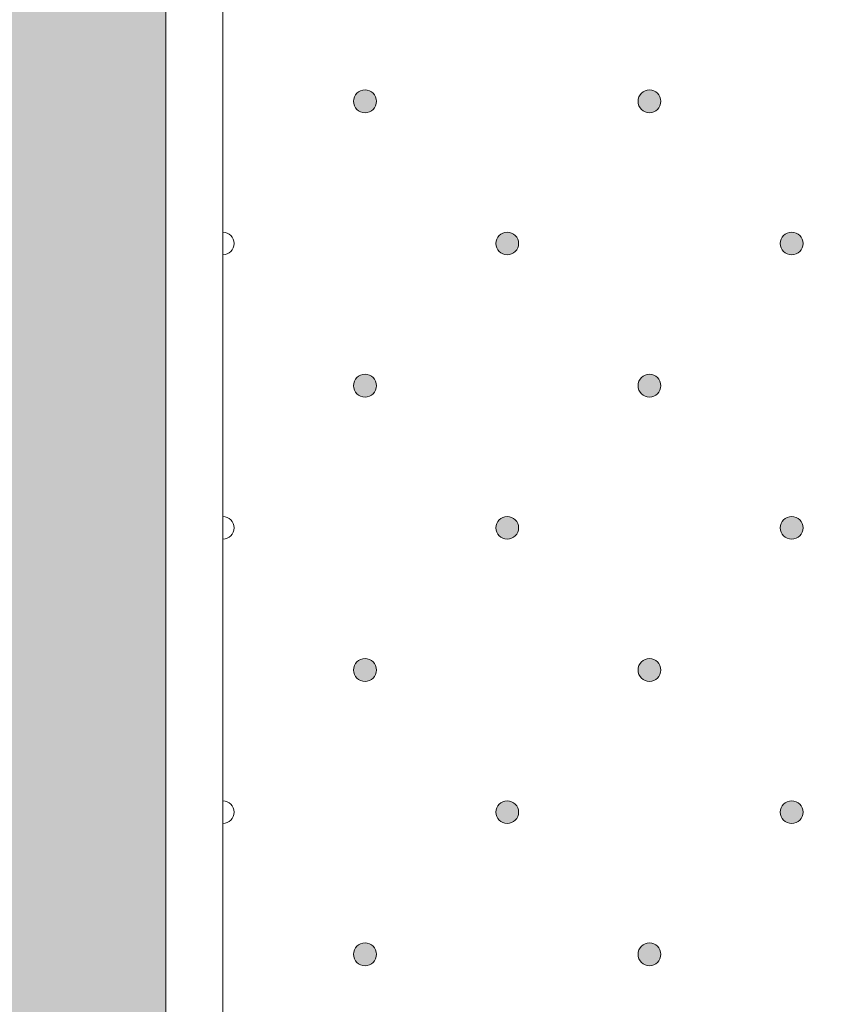
# Model space of a CAD drawing. Units: millimetres. Extents: x 0 to 208, y -208 to 0.
# Drawn here: x 27 to 34, y -124 to -115 of the extents above; entities that cross this region are included whole.
import ezdxf

# ---------------------------------------------------------------- set-up
doc = ezdxf.new("R2010")
doc.units = ezdxf.units.MM
doc.header["$MEASUREMENT"] = 0
for name, color, linetype in [('GKA_GIPSBAUPLATTE_A', 7, 'Continuous'), ('GKA_GIPSBAUPLATTE_A_MUSTER', 7, 'Continuous'), ('UKA_ALU_UK', 7, 'Continuous'), ('XX_FARBE', 7, 'Continuous')]:
    doc.layers.add(name, color=color, linetype=linetype)

# ---------------------------------------------------------------- blocks, each defined once
blk = doc.blocks.new('block 83')
at = {"layer": 'GKA_GIPSBAUPLATTE_A_MUSTER'}
h = blk.add_hatch(color=250, dxfattribs=at)
edge = h.paths.add_edge_path()
edge.add_spline(control_points=[(32.7502, -115.9001), (32.8054, -115.9001), (32.8502, -115.9448), (32.8502, -116), (32.8502, -116.0553), (32.8054, -116.1), (32.7502, -116.1), (32.695, -116.1), (32.6502, -116.0553), (32.6502, -116), (32.6502, -115.9448), (32.695, -115.9001), (32.7502, -115.9001)], knot_values=[0, 0, 0, 0, 1, 1, 1, 2, 2, 2, 3, 3, 3, 4, 4, 4, 4], degree=3, periodic=1)
at = {"layer": 'GKA_GIPSBAUPLATTE_A_MUSTER', "lineweight": 0}
blk.add_open_spline([(32.7502, -115.9001), (32.8054, -115.9001), (32.8502, -115.9448), (32.8502, -116), (32.8502, -116.0553), (32.8054, -116.1), (32.7502, -116.1), (32.695, -116.1), (32.6502, -116.0553), (32.6502, -116), (32.6502, -115.9448), (32.695, -115.9001), (32.7502, -115.9001)], degree=3, knots=[0, 0, 0, 0, 1, 1, 1, 2, 2, 2, 3, 3, 3, 4, 4, 4, 4], dxfattribs=at)
at = {"layer": 'GKA_GIPSBAUPLATTE_A_MUSTER', "color": 250, "lineweight": 20}
blk.add_open_spline([(32.7502, -115.9001), (32.8054, -115.9001), (32.8502, -115.9448), (32.8502, -116), (32.8502, -116.0553), (32.8054, -116.1), (32.7502, -116.1), (32.695, -116.1), (32.6502, -116.0553), (32.6502, -116), (32.6502, -115.9448), (32.695, -115.9001), (32.7502, -115.9001)], degree=3, knots=[0, 0, 0, 0, 1, 1, 1, 2, 2, 2, 3, 3, 3, 4, 4, 4, 4], dxfattribs=at)
blk = doc.blocks.new('block 84')
at = {"layer": 'GKA_GIPSBAUPLATTE_A_MUSTER'}
h = blk.add_hatch(color=250, dxfattribs=at)
edge = h.paths.add_edge_path()
edge.add_spline(control_points=[(30.2501, -115.9001), (30.3054, -115.9001), (30.3501, -115.9448), (30.3501, -116), (30.3501, -116.0553), (30.3054, -116.1), (30.2501, -116.1), (30.1949, -116.1), (30.1502, -116.0553), (30.1502, -116), (30.1502, -115.9448), (30.1949, -115.9001), (30.2501, -115.9001)], knot_values=[0, 0, 0, 0, 1, 1, 1, 2, 2, 2, 3, 3, 3, 4, 4, 4, 4], degree=3, periodic=1)
at = {"layer": 'GKA_GIPSBAUPLATTE_A_MUSTER', "lineweight": 0}
blk.add_open_spline([(30.2501, -115.9001), (30.3054, -115.9001), (30.3501, -115.9448), (30.3501, -116), (30.3501, -116.0553), (30.3054, -116.1), (30.2501, -116.1), (30.1949, -116.1), (30.1502, -116.0553), (30.1502, -116), (30.1502, -115.9448), (30.1949, -115.9001), (30.2501, -115.9001)], degree=3, knots=[0, 0, 0, 0, 1, 1, 1, 2, 2, 2, 3, 3, 3, 4, 4, 4, 4], dxfattribs=at)
at = {"layer": 'GKA_GIPSBAUPLATTE_A_MUSTER', "color": 250, "lineweight": 20}
blk.add_open_spline([(30.2501, -115.9001), (30.3054, -115.9001), (30.3501, -115.9448), (30.3501, -116), (30.3501, -116.0553), (30.3054, -116.1), (30.2501, -116.1), (30.1949, -116.1), (30.1502, -116.0553), (30.1502, -116), (30.1502, -115.9448), (30.1949, -115.9001), (30.2501, -115.9001)], degree=3, knots=[0, 0, 0, 0, 1, 1, 1, 2, 2, 2, 3, 3, 3, 4, 4, 4, 4], dxfattribs=at)
blk = doc.blocks.new('block 88')
at = {"layer": 'GKA_GIPSBAUPLATTE_A_MUSTER'}
h = blk.add_hatch(color=250, dxfattribs=at)
edge = h.paths.add_edge_path()
edge.add_spline(control_points=[(34.0003, -117.1501), (34.0555, -117.1501), (34.1003, -117.1948), (34.1003, -117.25), (34.1003, -117.3053), (34.0555, -117.35), (34.0003, -117.35), (33.9451, -117.35), (33.9003, -117.3053), (33.9003, -117.25), (33.9003, -117.1948), (33.9451, -117.1501), (34.0003, -117.1501)], knot_values=[0, 0, 0, 0, 1, 1, 1, 2, 2, 2, 3, 3, 3, 4, 4, 4, 4], degree=3, periodic=1)
at = {"layer": 'GKA_GIPSBAUPLATTE_A_MUSTER', "lineweight": 0}
blk.add_open_spline([(34.0003, -117.1501), (34.0555, -117.1501), (34.1003, -117.1948), (34.1003, -117.25), (34.1003, -117.3053), (34.0555, -117.35), (34.0003, -117.35), (33.9451, -117.35), (33.9003, -117.3053), (33.9003, -117.25), (33.9003, -117.1948), (33.9451, -117.1501), (34.0003, -117.1501)], degree=3, knots=[0, 0, 0, 0, 1, 1, 1, 2, 2, 2, 3, 3, 3, 4, 4, 4, 4], dxfattribs=at)
at = {"layer": 'GKA_GIPSBAUPLATTE_A_MUSTER', "color": 250, "lineweight": 20}
blk.add_open_spline([(34.0003, -117.1501), (34.0555, -117.1501), (34.1003, -117.1948), (34.1003, -117.25), (34.1003, -117.3053), (34.0555, -117.35), (34.0003, -117.35), (33.9451, -117.35), (33.9003, -117.3053), (33.9003, -117.25), (33.9003, -117.1948), (33.9451, -117.1501), (34.0003, -117.1501)], degree=3, knots=[0, 0, 0, 0, 1, 1, 1, 2, 2, 2, 3, 3, 3, 4, 4, 4, 4], dxfattribs=at)
blk = doc.blocks.new('block 89')
at = {"layer": 'GKA_GIPSBAUPLATTE_A_MUSTER'}
h = blk.add_hatch(color=250, dxfattribs=at)
edge = h.paths.add_edge_path()
edge.add_spline(control_points=[(31.5002, -117.1501), (31.5554, -117.1501), (31.6002, -117.1948), (31.6002, -117.25), (31.6002, -117.3053), (31.5554, -117.35), (31.5002, -117.35), (31.445, -117.35), (31.4002, -117.3053), (31.4002, -117.25), (31.4002, -117.1948), (31.445, -117.1501), (31.5002, -117.1501)], knot_values=[0, 0, 0, 0, 1, 1, 1, 2, 2, 2, 3, 3, 3, 4, 4, 4, 4], degree=3, periodic=1)
at = {"layer": 'GKA_GIPSBAUPLATTE_A_MUSTER', "lineweight": 0}
blk.add_open_spline([(31.5002, -117.1501), (31.5554, -117.1501), (31.6002, -117.1948), (31.6002, -117.25), (31.6002, -117.3053), (31.5554, -117.35), (31.5002, -117.35), (31.445, -117.35), (31.4002, -117.3053), (31.4002, -117.25), (31.4002, -117.1948), (31.445, -117.1501), (31.5002, -117.1501)], degree=3, knots=[0, 0, 0, 0, 1, 1, 1, 2, 2, 2, 3, 3, 3, 4, 4, 4, 4], dxfattribs=at)
at = {"layer": 'GKA_GIPSBAUPLATTE_A_MUSTER', "color": 250, "lineweight": 20}
blk.add_open_spline([(31.5002, -117.1501), (31.5554, -117.1501), (31.6002, -117.1948), (31.6002, -117.25), (31.6002, -117.3053), (31.5554, -117.35), (31.5002, -117.35), (31.445, -117.35), (31.4002, -117.3053), (31.4002, -117.25), (31.4002, -117.1948), (31.445, -117.1501), (31.5002, -117.1501)], degree=3, knots=[0, 0, 0, 0, 1, 1, 1, 2, 2, 2, 3, 3, 3, 4, 4, 4, 4], dxfattribs=at)
blk = doc.blocks.new('block 90')
at = {"layer": 'GKA_GIPSBAUPLATTE_A_MUSTER', "lineweight": 0}
blk.add_open_spline([(29.0002, -117.1501), (29.0554, -117.1501), (29.1003, -117.1948), (29.1003, -117.25), (29.1003, -117.3053), (29.0554, -117.3501), (29.0002, -117.3501)], degree=3, knots=[0, 0, 0, 0, 1, 1, 1, 2, 2, 2, 2], dxfattribs=at)
at = {"layer": 'GKA_GIPSBAUPLATTE_A_MUSTER', "color": 250, "lineweight": 20}
blk.add_open_spline([(29.0002, -117.1501), (29.0554, -117.1501), (29.1003, -117.1948), (29.1003, -117.25), (29.1003, -117.3053), (29.0554, -117.3501), (29.0002, -117.3501)], degree=3, knots=[0, 0, 0, 0, 1, 1, 1, 2, 2, 2, 2], dxfattribs=at)
blk = doc.blocks.new('block 94')
at = {"layer": 'GKA_GIPSBAUPLATTE_A_MUSTER'}
h = blk.add_hatch(color=250, dxfattribs=at)
edge = h.paths.add_edge_path()
edge.add_spline(control_points=[(32.7502, -118.4001), (32.8054, -118.4001), (32.8502, -118.4448), (32.8502, -118.5), (32.8502, -118.5552), (32.8054, -118.6), (32.7502, -118.6), (32.695, -118.6), (32.6502, -118.5552), (32.6502, -118.5), (32.6502, -118.4448), (32.695, -118.4001), (32.7502, -118.4001)], knot_values=[0, 0, 0, 0, 1, 1, 1, 2, 2, 2, 3, 3, 3, 4, 4, 4, 4], degree=3, periodic=1)
at = {"layer": 'GKA_GIPSBAUPLATTE_A_MUSTER', "lineweight": 0}
blk.add_open_spline([(32.7502, -118.4001), (32.8054, -118.4001), (32.8502, -118.4448), (32.8502, -118.5), (32.8502, -118.5552), (32.8054, -118.6), (32.7502, -118.6), (32.695, -118.6), (32.6502, -118.5552), (32.6502, -118.5), (32.6502, -118.4448), (32.695, -118.4001), (32.7502, -118.4001)], degree=3, knots=[0, 0, 0, 0, 1, 1, 1, 2, 2, 2, 3, 3, 3, 4, 4, 4, 4], dxfattribs=at)
at = {"layer": 'GKA_GIPSBAUPLATTE_A_MUSTER', "color": 250, "lineweight": 20}
blk.add_open_spline([(32.7502, -118.4001), (32.8054, -118.4001), (32.8502, -118.4448), (32.8502, -118.5), (32.8502, -118.5552), (32.8054, -118.6), (32.7502, -118.6), (32.695, -118.6), (32.6502, -118.5552), (32.6502, -118.5), (32.6502, -118.4448), (32.695, -118.4001), (32.7502, -118.4001)], degree=3, knots=[0, 0, 0, 0, 1, 1, 1, 2, 2, 2, 3, 3, 3, 4, 4, 4, 4], dxfattribs=at)
blk = doc.blocks.new('block 95')
at = {"layer": 'GKA_GIPSBAUPLATTE_A_MUSTER'}
h = blk.add_hatch(color=250, dxfattribs=at)
edge = h.paths.add_edge_path()
edge.add_spline(control_points=[(30.2501, -118.4001), (30.3054, -118.4001), (30.3501, -118.4448), (30.3501, -118.5), (30.3501, -118.5552), (30.3054, -118.6), (30.2501, -118.6), (30.1949, -118.6), (30.1502, -118.5552), (30.1502, -118.5), (30.1502, -118.4448), (30.1949, -118.4001), (30.2501, -118.4001)], knot_values=[0, 0, 0, 0, 1, 1, 1, 2, 2, 2, 3, 3, 3, 4, 4, 4, 4], degree=3, periodic=1)
at = {"layer": 'GKA_GIPSBAUPLATTE_A_MUSTER', "lineweight": 0}
blk.add_open_spline([(30.2501, -118.4001), (30.3054, -118.4001), (30.3501, -118.4448), (30.3501, -118.5), (30.3501, -118.5552), (30.3054, -118.6), (30.2501, -118.6), (30.1949, -118.6), (30.1502, -118.5552), (30.1502, -118.5), (30.1502, -118.4448), (30.1949, -118.4001), (30.2501, -118.4001)], degree=3, knots=[0, 0, 0, 0, 1, 1, 1, 2, 2, 2, 3, 3, 3, 4, 4, 4, 4], dxfattribs=at)
at = {"layer": 'GKA_GIPSBAUPLATTE_A_MUSTER', "color": 250, "lineweight": 20}
blk.add_open_spline([(30.2501, -118.4001), (30.3054, -118.4001), (30.3501, -118.4448), (30.3501, -118.5), (30.3501, -118.5552), (30.3054, -118.6), (30.2501, -118.6), (30.1949, -118.6), (30.1502, -118.5552), (30.1502, -118.5), (30.1502, -118.4448), (30.1949, -118.4001), (30.2501, -118.4001)], degree=3, knots=[0, 0, 0, 0, 1, 1, 1, 2, 2, 2, 3, 3, 3, 4, 4, 4, 4], dxfattribs=at)
blk = doc.blocks.new('block 99')
at = {"layer": 'GKA_GIPSBAUPLATTE_A_MUSTER'}
h = blk.add_hatch(color=250, dxfattribs=at)
edge = h.paths.add_edge_path()
edge.add_spline(control_points=[(34.0003, -119.65), (34.0555, -119.65), (34.1003, -119.6948), (34.1003, -119.75), (34.1003, -119.8052), (34.0555, -119.85), (34.0003, -119.85), (33.9451, -119.85), (33.9003, -119.8052), (33.9003, -119.75), (33.9003, -119.6948), (33.9451, -119.65), (34.0003, -119.65)], knot_values=[0, 0, 0, 0, 1, 1, 1, 2, 2, 2, 3, 3, 3, 4, 4, 4, 4], degree=3, periodic=1)
at = {"layer": 'GKA_GIPSBAUPLATTE_A_MUSTER', "lineweight": 0}
blk.add_open_spline([(34.0003, -119.65), (34.0555, -119.65), (34.1003, -119.6948), (34.1003, -119.75), (34.1003, -119.8052), (34.0555, -119.85), (34.0003, -119.85), (33.9451, -119.85), (33.9003, -119.8052), (33.9003, -119.75), (33.9003, -119.6948), (33.9451, -119.65), (34.0003, -119.65)], degree=3, knots=[0, 0, 0, 0, 1, 1, 1, 2, 2, 2, 3, 3, 3, 4, 4, 4, 4], dxfattribs=at)
at = {"layer": 'GKA_GIPSBAUPLATTE_A_MUSTER', "color": 250, "lineweight": 20}
blk.add_open_spline([(34.0003, -119.65), (34.0555, -119.65), (34.1003, -119.6948), (34.1003, -119.75), (34.1003, -119.8052), (34.0555, -119.85), (34.0003, -119.85), (33.9451, -119.85), (33.9003, -119.8052), (33.9003, -119.75), (33.9003, -119.6948), (33.9451, -119.65), (34.0003, -119.65)], degree=3, knots=[0, 0, 0, 0, 1, 1, 1, 2, 2, 2, 3, 3, 3, 4, 4, 4, 4], dxfattribs=at)
blk = doc.blocks.new('block 100')
at = {"layer": 'GKA_GIPSBAUPLATTE_A_MUSTER'}
h = blk.add_hatch(color=250, dxfattribs=at)
edge = h.paths.add_edge_path()
edge.add_spline(control_points=[(31.5002, -119.65), (31.5554, -119.65), (31.6002, -119.6948), (31.6002, -119.75), (31.6002, -119.8052), (31.5554, -119.85), (31.5002, -119.85), (31.445, -119.85), (31.4002, -119.8052), (31.4002, -119.75), (31.4002, -119.6948), (31.445, -119.65), (31.5002, -119.65)], knot_values=[0, 0, 0, 0, 1, 1, 1, 2, 2, 2, 3, 3, 3, 4, 4, 4, 4], degree=3, periodic=1)
at = {"layer": 'GKA_GIPSBAUPLATTE_A_MUSTER', "lineweight": 0}
blk.add_open_spline([(31.5002, -119.65), (31.5554, -119.65), (31.6002, -119.6948), (31.6002, -119.75), (31.6002, -119.8052), (31.5554, -119.85), (31.5002, -119.85), (31.445, -119.85), (31.4002, -119.8052), (31.4002, -119.75), (31.4002, -119.6948), (31.445, -119.65), (31.5002, -119.65)], degree=3, knots=[0, 0, 0, 0, 1, 1, 1, 2, 2, 2, 3, 3, 3, 4, 4, 4, 4], dxfattribs=at)
at = {"layer": 'GKA_GIPSBAUPLATTE_A_MUSTER', "color": 250, "lineweight": 20}
blk.add_open_spline([(31.5002, -119.65), (31.5554, -119.65), (31.6002, -119.6948), (31.6002, -119.75), (31.6002, -119.8052), (31.5554, -119.85), (31.5002, -119.85), (31.445, -119.85), (31.4002, -119.8052), (31.4002, -119.75), (31.4002, -119.6948), (31.445, -119.65), (31.5002, -119.65)], degree=3, knots=[0, 0, 0, 0, 1, 1, 1, 2, 2, 2, 3, 3, 3, 4, 4, 4, 4], dxfattribs=at)
blk = doc.blocks.new('block 101')
at = {"layer": 'GKA_GIPSBAUPLATTE_A_MUSTER', "lineweight": 0}
blk.add_open_spline([(29.0002, -119.6501), (29.0554, -119.6501), (29.1003, -119.6948), (29.1003, -119.75), (29.1003, -119.8052), (29.0554, -119.8501), (29.0002, -119.8501)], degree=3, knots=[0, 0, 0, 0, 1, 1, 1, 2, 2, 2, 2], dxfattribs=at)
at = {"layer": 'GKA_GIPSBAUPLATTE_A_MUSTER', "color": 250, "lineweight": 20}
blk.add_open_spline([(29.0002, -119.6501), (29.0554, -119.6501), (29.1003, -119.6948), (29.1003, -119.75), (29.1003, -119.8052), (29.0554, -119.8501), (29.0002, -119.8501)], degree=3, knots=[0, 0, 0, 0, 1, 1, 1, 2, 2, 2, 2], dxfattribs=at)
blk = doc.blocks.new('block 105')
at = {"layer": 'GKA_GIPSBAUPLATTE_A_MUSTER'}
h = blk.add_hatch(color=250, dxfattribs=at)
edge = h.paths.add_edge_path()
edge.add_spline(control_points=[(32.7502, -120.9), (32.8054, -120.9), (32.8502, -120.9448), (32.8502, -121), (32.8502, -121.0552), (32.8054, -121.1), (32.7502, -121.1), (32.695, -121.1), (32.6502, -121.0552), (32.6502, -121), (32.6502, -120.9448), (32.695, -120.9), (32.7502, -120.9)], knot_values=[0, 0, 0, 0, 1, 1, 1, 2, 2, 2, 3, 3, 3, 4, 4, 4, 4], degree=3, periodic=1)
at = {"layer": 'GKA_GIPSBAUPLATTE_A_MUSTER', "lineweight": 0}
blk.add_open_spline([(32.7502, -120.9), (32.8054, -120.9), (32.8502, -120.9448), (32.8502, -121), (32.8502, -121.0552), (32.8054, -121.1), (32.7502, -121.1), (32.695, -121.1), (32.6502, -121.0552), (32.6502, -121), (32.6502, -120.9448), (32.695, -120.9), (32.7502, -120.9)], degree=3, knots=[0, 0, 0, 0, 1, 1, 1, 2, 2, 2, 3, 3, 3, 4, 4, 4, 4], dxfattribs=at)
at = {"layer": 'GKA_GIPSBAUPLATTE_A_MUSTER', "color": 250, "lineweight": 20}
blk.add_open_spline([(32.7502, -120.9), (32.8054, -120.9), (32.8502, -120.9448), (32.8502, -121), (32.8502, -121.0552), (32.8054, -121.1), (32.7502, -121.1), (32.695, -121.1), (32.6502, -121.0552), (32.6502, -121), (32.6502, -120.9448), (32.695, -120.9), (32.7502, -120.9)], degree=3, knots=[0, 0, 0, 0, 1, 1, 1, 2, 2, 2, 3, 3, 3, 4, 4, 4, 4], dxfattribs=at)
blk = doc.blocks.new('block 106')
at = {"layer": 'GKA_GIPSBAUPLATTE_A_MUSTER'}
h = blk.add_hatch(color=250, dxfattribs=at)
edge = h.paths.add_edge_path()
edge.add_spline(control_points=[(30.2501, -120.9), (30.3054, -120.9), (30.3501, -120.9448), (30.3501, -121), (30.3501, -121.0552), (30.3054, -121.1), (30.2501, -121.1), (30.1949, -121.1), (30.1502, -121.0552), (30.1502, -121), (30.1502, -120.9448), (30.1949, -120.9), (30.2501, -120.9)], knot_values=[0, 0, 0, 0, 1, 1, 1, 2, 2, 2, 3, 3, 3, 4, 4, 4, 4], degree=3, periodic=1)
at = {"layer": 'GKA_GIPSBAUPLATTE_A_MUSTER', "lineweight": 0}
blk.add_open_spline([(30.2501, -120.9), (30.3054, -120.9), (30.3501, -120.9448), (30.3501, -121), (30.3501, -121.0552), (30.3054, -121.1), (30.2501, -121.1), (30.1949, -121.1), (30.1502, -121.0552), (30.1502, -121), (30.1502, -120.9448), (30.1949, -120.9), (30.2501, -120.9)], degree=3, knots=[0, 0, 0, 0, 1, 1, 1, 2, 2, 2, 3, 3, 3, 4, 4, 4, 4], dxfattribs=at)
at = {"layer": 'GKA_GIPSBAUPLATTE_A_MUSTER', "color": 250, "lineweight": 20}
blk.add_open_spline([(30.2501, -120.9), (30.3054, -120.9), (30.3501, -120.9448), (30.3501, -121), (30.3501, -121.0552), (30.3054, -121.1), (30.2501, -121.1), (30.1949, -121.1), (30.1502, -121.0552), (30.1502, -121), (30.1502, -120.9448), (30.1949, -120.9), (30.2501, -120.9)], degree=3, knots=[0, 0, 0, 0, 1, 1, 1, 2, 2, 2, 3, 3, 3, 4, 4, 4, 4], dxfattribs=at)
blk = doc.blocks.new('block 110')
at = {"layer": 'GKA_GIPSBAUPLATTE_A_MUSTER'}
h = blk.add_hatch(color=250, dxfattribs=at)
edge = h.paths.add_edge_path()
edge.add_spline(control_points=[(34.0003, -122.15), (34.0555, -122.15), (34.1003, -122.1948), (34.1003, -122.25), (34.1003, -122.3052), (34.0555, -122.35), (34.0003, -122.35), (33.9451, -122.35), (33.9003, -122.3052), (33.9003, -122.25), (33.9003, -122.1948), (33.9451, -122.15), (34.0003, -122.15)], knot_values=[0, 0, 0, 0, 1, 1, 1, 2, 2, 2, 3, 3, 3, 4, 4, 4, 4], degree=3, periodic=1)
at = {"layer": 'GKA_GIPSBAUPLATTE_A_MUSTER', "lineweight": 0}
blk.add_open_spline([(34.0003, -122.15), (34.0555, -122.15), (34.1003, -122.1948), (34.1003, -122.25), (34.1003, -122.3052), (34.0555, -122.35), (34.0003, -122.35), (33.9451, -122.35), (33.9003, -122.3052), (33.9003, -122.25), (33.9003, -122.1948), (33.9451, -122.15), (34.0003, -122.15)], degree=3, knots=[0, 0, 0, 0, 1, 1, 1, 2, 2, 2, 3, 3, 3, 4, 4, 4, 4], dxfattribs=at)
at = {"layer": 'GKA_GIPSBAUPLATTE_A_MUSTER', "color": 250, "lineweight": 20}
blk.add_open_spline([(34.0003, -122.15), (34.0555, -122.15), (34.1003, -122.1948), (34.1003, -122.25), (34.1003, -122.3052), (34.0555, -122.35), (34.0003, -122.35), (33.9451, -122.35), (33.9003, -122.3052), (33.9003, -122.25), (33.9003, -122.1948), (33.9451, -122.15), (34.0003, -122.15)], degree=3, knots=[0, 0, 0, 0, 1, 1, 1, 2, 2, 2, 3, 3, 3, 4, 4, 4, 4], dxfattribs=at)
blk = doc.blocks.new('block 111')
at = {"layer": 'GKA_GIPSBAUPLATTE_A_MUSTER'}
h = blk.add_hatch(color=250, dxfattribs=at)
edge = h.paths.add_edge_path()
edge.add_spline(control_points=[(31.5002, -122.15), (31.5554, -122.15), (31.6002, -122.1948), (31.6002, -122.25), (31.6002, -122.3052), (31.5554, -122.35), (31.5002, -122.35), (31.445, -122.35), (31.4002, -122.3052), (31.4002, -122.25), (31.4002, -122.1948), (31.445, -122.15), (31.5002, -122.15)], knot_values=[0, 0, 0, 0, 1, 1, 1, 2, 2, 2, 3, 3, 3, 4, 4, 4, 4], degree=3, periodic=1)
at = {"layer": 'GKA_GIPSBAUPLATTE_A_MUSTER', "lineweight": 0}
blk.add_open_spline([(31.5002, -122.15), (31.5554, -122.15), (31.6002, -122.1948), (31.6002, -122.25), (31.6002, -122.3052), (31.5554, -122.35), (31.5002, -122.35), (31.445, -122.35), (31.4002, -122.3052), (31.4002, -122.25), (31.4002, -122.1948), (31.445, -122.15), (31.5002, -122.15)], degree=3, knots=[0, 0, 0, 0, 1, 1, 1, 2, 2, 2, 3, 3, 3, 4, 4, 4, 4], dxfattribs=at)
at = {"layer": 'GKA_GIPSBAUPLATTE_A_MUSTER', "color": 250, "lineweight": 20}
blk.add_open_spline([(31.5002, -122.15), (31.5554, -122.15), (31.6002, -122.1948), (31.6002, -122.25), (31.6002, -122.3052), (31.5554, -122.35), (31.5002, -122.35), (31.445, -122.35), (31.4002, -122.3052), (31.4002, -122.25), (31.4002, -122.1948), (31.445, -122.15), (31.5002, -122.15)], degree=3, knots=[0, 0, 0, 0, 1, 1, 1, 2, 2, 2, 3, 3, 3, 4, 4, 4, 4], dxfattribs=at)
blk = doc.blocks.new('block 112')
at = {"layer": 'GKA_GIPSBAUPLATTE_A_MUSTER', "lineweight": 0}
blk.add_open_spline([(29.0002, -122.1501), (29.0554, -122.1501), (29.1003, -122.1948), (29.1003, -122.25), (29.1003, -122.3052), (29.0554, -122.3501), (29.0002, -122.3501)], degree=3, knots=[0, 0, 0, 0, 1, 1, 1, 2, 2, 2, 2], dxfattribs=at)
at = {"layer": 'GKA_GIPSBAUPLATTE_A_MUSTER', "color": 250, "lineweight": 20}
blk.add_open_spline([(29.0002, -122.1501), (29.0554, -122.1501), (29.1003, -122.1948), (29.1003, -122.25), (29.1003, -122.3052), (29.0554, -122.3501), (29.0002, -122.3501)], degree=3, knots=[0, 0, 0, 0, 1, 1, 1, 2, 2, 2, 2], dxfattribs=at)
blk = doc.blocks.new('block 116')
at = {"layer": 'GKA_GIPSBAUPLATTE_A_MUSTER'}
h = blk.add_hatch(color=250, dxfattribs=at)
edge = h.paths.add_edge_path()
edge.add_spline(control_points=[(32.7502, -123.3999), (32.8054, -123.3999), (32.8502, -123.4447), (32.8502, -123.4999), (32.8502, -123.5551), (32.8054, -123.5999), (32.7502, -123.5999), (32.695, -123.5999), (32.6502, -123.5551), (32.6502, -123.4999), (32.6502, -123.4447), (32.695, -123.3999), (32.7502, -123.3999)], knot_values=[0, 0, 0, 0, 1, 1, 1, 2, 2, 2, 3, 3, 3, 4, 4, 4, 4], degree=3, periodic=1)
at = {"layer": 'GKA_GIPSBAUPLATTE_A_MUSTER', "lineweight": 0}
blk.add_open_spline([(32.7502, -123.3999), (32.8054, -123.3999), (32.8502, -123.4447), (32.8502, -123.4999), (32.8502, -123.5551), (32.8054, -123.5999), (32.7502, -123.5999), (32.695, -123.5999), (32.6502, -123.5551), (32.6502, -123.4999), (32.6502, -123.4447), (32.695, -123.3999), (32.7502, -123.3999)], degree=3, knots=[0, 0, 0, 0, 1, 1, 1, 2, 2, 2, 3, 3, 3, 4, 4, 4, 4], dxfattribs=at)
at = {"layer": 'GKA_GIPSBAUPLATTE_A_MUSTER', "color": 250, "lineweight": 20}
blk.add_open_spline([(32.7502, -123.3999), (32.8054, -123.3999), (32.8502, -123.4447), (32.8502, -123.4999), (32.8502, -123.5551), (32.8054, -123.5999), (32.7502, -123.5999), (32.695, -123.5999), (32.6502, -123.5551), (32.6502, -123.4999), (32.6502, -123.4447), (32.695, -123.3999), (32.7502, -123.3999)], degree=3, knots=[0, 0, 0, 0, 1, 1, 1, 2, 2, 2, 3, 3, 3, 4, 4, 4, 4], dxfattribs=at)
blk = doc.blocks.new('block 117')
at = {"layer": 'GKA_GIPSBAUPLATTE_A_MUSTER'}
h = blk.add_hatch(color=250, dxfattribs=at)
edge = h.paths.add_edge_path()
edge.add_spline(control_points=[(30.2501, -123.3999), (30.3054, -123.3999), (30.3501, -123.4447), (30.3501, -123.4999), (30.3501, -123.5551), (30.3054, -123.5999), (30.2501, -123.5999), (30.1949, -123.5999), (30.1502, -123.5551), (30.1502, -123.4999), (30.1502, -123.4447), (30.1949, -123.3999), (30.2501, -123.3999)], knot_values=[0, 0, 0, 0, 1, 1, 1, 2, 2, 2, 3, 3, 3, 4, 4, 4, 4], degree=3, periodic=1)
at = {"layer": 'GKA_GIPSBAUPLATTE_A_MUSTER', "lineweight": 0}
blk.add_open_spline([(30.2501, -123.3999), (30.3054, -123.3999), (30.3501, -123.4447), (30.3501, -123.4999), (30.3501, -123.5551), (30.3054, -123.5999), (30.2501, -123.5999), (30.1949, -123.5999), (30.1502, -123.5551), (30.1502, -123.4999), (30.1502, -123.4447), (30.1949, -123.3999), (30.2501, -123.3999)], degree=3, knots=[0, 0, 0, 0, 1, 1, 1, 2, 2, 2, 3, 3, 3, 4, 4, 4, 4], dxfattribs=at)
at = {"layer": 'GKA_GIPSBAUPLATTE_A_MUSTER', "color": 250, "lineweight": 20}
blk.add_open_spline([(30.2501, -123.3999), (30.3054, -123.3999), (30.3501, -123.4447), (30.3501, -123.4999), (30.3501, -123.5551), (30.3054, -123.5999), (30.2501, -123.5999), (30.1949, -123.5999), (30.1502, -123.5551), (30.1502, -123.4999), (30.1502, -123.4447), (30.1949, -123.3999), (30.2501, -123.3999)], degree=3, knots=[0, 0, 0, 0, 1, 1, 1, 2, 2, 2, 3, 3, 3, 4, 4, 4, 4], dxfattribs=at)

msp = doc.modelspace()

# ---------------------------------------------------------------- hatches: boundary and pattern name
at = {"layer": 'XX_FARBE'}
h = msp.add_hatch(color=254, dxfattribs=at)
h.dxf.hatch_style = 2
edge = h.paths.add_edge_path()
edge.add_spline(control_points=[(0, -175), (0, -175), (18.9325, -175.0022), (18.9325, -175.0022), (19.1567, -175.0022), (19.3664, -174.8915), (19.4929, -174.7067), (19.6198, -174.5216), (19.8292, -174.4109), (20.0537, -174.4109), (20.0537, -174.4109), (21.9554, -174.4109), (21.9554, -174.4109), (22.1796, -174.4109), (22.3894, -174.5216), (22.5158, -174.7067), (22.6427, -174.8915), (22.8525, -175.0022), (23.0766, -175.0022), (23.0766, -175.0022), (26.1204, -175.0022), (26.1204, -175.0022), (26.4958, -175.0022), (26.7998, -174.6982), (26.7998, -174.3228), (26.7998, -174.3228), (26.7998, 0), (26.7998, 0), (26.7998, 0), (28.4998, 0), (28.4998, 0), (28.4998, 0), (28.4998, -176.3206), (28.4998, -176.3206), (28.4998, -176.696), (28.1753, -177), (27.7999, -177), (27.7999, -177), (0, -176.9978), (0, -176.9978), (0, -176.9978), (0, -175), (0, -175)], knot_values=[0, 0, 0, 0, 1, 1, 1, 2, 2, 2, 3, 3, 3, 4, 4, 4, 5, 5, 5, 6, 6, 6, 7, 7, 7, 8, 8, 8, 9, 9, 9, 10, 10, 10, 11, 11, 11, 12, 12, 12, 13, 13, 13, 14, 14, 14, 14], degree=3, periodic=1)

# ---------------------------------------------------------------- linework, layer by layer
at = {"layer": 'GKA_GIPSBAUPLATTE_A', "color": 250, "lineweight": 20}
msp.add_lwpolyline([(29.0002, 0), (29.0002, -171), (41.5001, -171), (41.5001, 0)], dxfattribs=at)
at = {"layer": 'UKA_ALU_UK', "color": 250, "lineweight": 20}
msp.add_open_spline([(0, -176.9978), (0, -176.9978), (27.7999, -177), (27.7999, -177), (28.1753, -177), (28.4998, -176.696), (28.4998, -176.3206), (28.4998, -176.3206), (28.4998, 0), (28.4998, 0)], degree=3, knots=[0, 0, 0, 0, 1, 1, 1, 2, 2, 2, 3, 3, 3, 3], dxfattribs=at)
at = {"layer": 'XX_FARBE', "lineweight": 0}
msp.add_open_spline([(0, -175), (0, -175), (18.9325, -175.0022), (18.9325, -175.0022), (19.1567, -175.0022), (19.3664, -174.8915), (19.4929, -174.7067), (19.6198, -174.5216), (19.8292, -174.4109), (20.0537, -174.4109), (20.0537, -174.4109), (21.9554, -174.4109), (21.9554, -174.4109), (22.1796, -174.4109), (22.3894, -174.5216), (22.5158, -174.7067), (22.6427, -174.8915), (22.8525, -175.0022), (23.0766, -175.0022), (23.0766, -175.0022), (26.1204, -175.0022), (26.1204, -175.0022), (26.4958, -175.0022), (26.7998, -174.6982), (26.7998, -174.3228), (26.7998, -174.3228), (26.7998, 0), (26.7998, 0), (26.7998, 0), (28.4998, 0), (28.4998, 0), (28.4998, 0), (28.4998, -176.3206), (28.4998, -176.3206), (28.4998, -176.696), (28.1753, -177), (27.7999, -177), (27.7999, -177), (0, -176.9978), (0, -176.9978), (0, -176.9978), (0, -175), (0, -175)], degree=3, knots=[0, 0, 0, 0, 1, 1, 1, 2, 2, 2, 3, 3, 3, 4, 4, 4, 5, 5, 5, 6, 6, 6, 7, 7, 7, 8, 8, 8, 9, 9, 9, 10, 10, 10, 11, 11, 11, 12, 12, 12, 13, 13, 13, 14, 14, 14, 14], dxfattribs=at)

# ---------------------------------------------------------------- block references
at = {"layer": 'GKA_GIPSBAUPLATTE_A_MUSTER'}
for name in ['block 84', 'block 83', 'block 90', 'block 89', 'block 88', 'block 95', 'block 94', 'block 101', 'block 100', 'block 99', 'block 106', 'block 105', 'block 112', 'block 111', 'block 110', 'block 117', 'block 116']:
    msp.add_blockref(name, (0, 0), dxfattribs=at)

doc.saveas('drawing.dxf')
